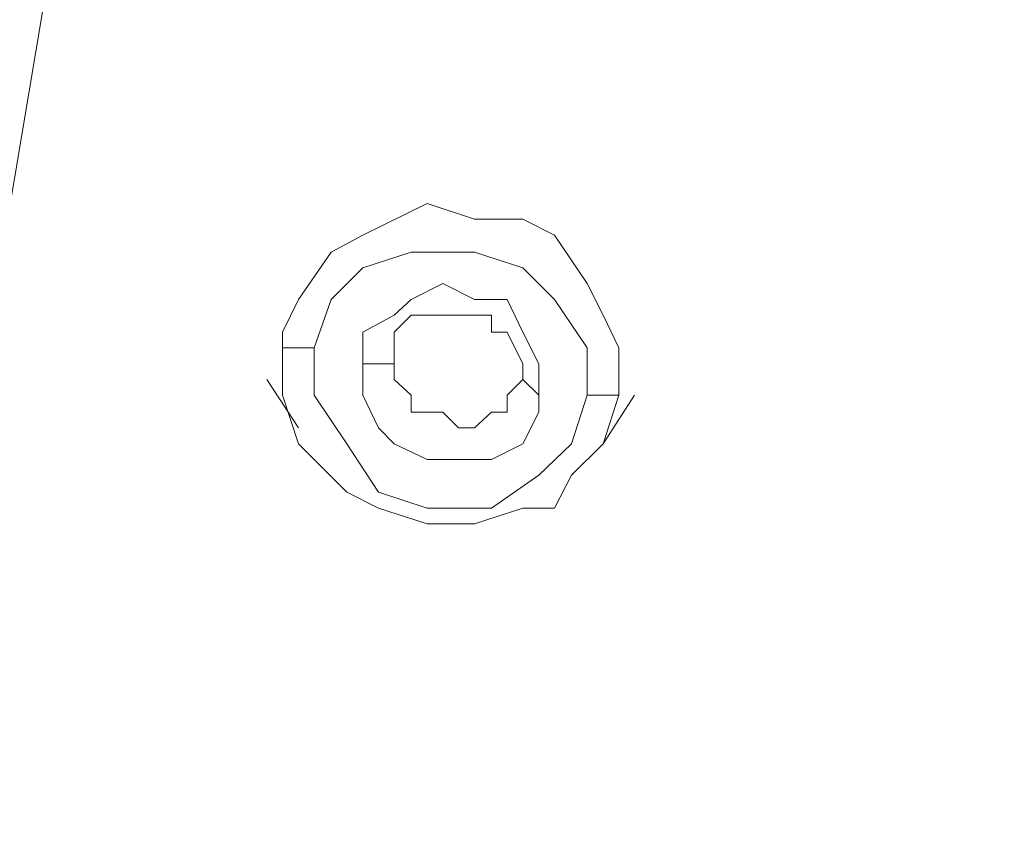
# Model space of a CAD drawing. Units: millimetres. Extents: x 41 to 167, y -191 to -94.
# Drawn here: x 111 to 111, y -155 to -155 of the extents above; entities that cross this region are included whole.
import ezdxf

# ---------------------------------------------------------------- set-up
doc = ezdxf.new("R2010")
doc.units = ezdxf.units.MM
doc.header["$MEASUREMENT"] = 0
doc.layers.add('Capa 1', color=7, linetype='Continuous', lineweight=0)

msp = doc.modelspace()

# ---------------------------------------------------------------- linework, layer by layer
at = {"layer": 'Capa 1', "color": 250, "lineweight": 9, "true_color": 0x1d1d1b}
for points, knots in [([(109.99593, -155.53421), (109.99593, -155.53421), (110.00511, -155.26469), (110.00511, -155.26469), (110.00511, -155.26469), (110.0425, -154.91967), (110.0425, -154.91967), (110.0425, -154.91967), (110.11729, -154.57536), (110.11729, -154.57536), (110.11729, -154.57536), (110.2196, -154.24022), (110.2196, -154.24022), (110.2196, -154.24022), (110.35012, -153.90438), (110.35012, -153.90438), (110.35012, -153.90438), (110.50816, -153.58829), (110.50816, -153.58829), (110.50816, -153.58829), (110.69443, -153.28067), (110.69443, -153.28067), (110.69443, -153.28067), (110.90892, -153.00127), (110.90892, -153.00127), (110.90892, -153.00127), (111.15093, -152.72187), (111.15093, -152.72187), (111.15093, -152.72187), (111.41128, -152.47986), (111.41128, -152.47986), (111.41128, -152.47986), (111.70056, -152.24703), (111.70056, -152.24703), (111.70056, -152.24703), (111.9983, -152.04171), (111.9983, -152.04171), (111.9983, -152.04171), (112.32427, -151.85544), (112.32427, -151.85544), (112.32427, -151.85544), (112.65941, -151.70657), (112.65941, -151.70657), (112.65941, -151.70657), (113.01359, -151.57604), (113.01359, -151.57604), (113.01359, -151.57604), (113.36708, -151.47374), (113.36708, -151.47374), (113.36708, -151.47374), (113.73961, -151.39965), (113.73961, -151.39965), (113.73961, -151.39965), (114.11214, -151.35309), (114.11214, -151.35309), (114.11214, -151.35309), (114.48468, -151.34321), (114.48468, -151.34321)], [0, 0, 0, 0, 1, 1, 1, 2, 2, 2, 3, 3, 3, 4, 4, 4, 5, 5, 5, 6, 6, 6, 7, 7, 7, 8, 8, 8, 9, 9, 9, 10, 10, 10, 11, 11, 11, 12, 12, 12, 13, 13, 13, 14, 14, 14, 15, 15, 15, 16, 16, 16, 17, 17, 17, 18, 18, 18, 19, 19, 19, 19]), ([(110.01428, -155.53421), (110.01428, -155.53421), (110.05167, -155.03186), (110.05167, -155.03186), (110.05167, -155.03186), (110.15398, -154.50974), (110.15398, -154.50974), (110.15398, -154.50974), (110.33107, -153.99751), (110.33107, -153.99751), (110.33107, -153.99751), (110.51734, -153.61581), (110.51734, -153.61581), (110.51734, -153.61581), (110.741, -153.25244), (110.741, -153.25244), (110.741, -153.25244), (111.01123, -152.90813), (111.01123, -152.90813), (111.01123, -152.90813), (111.32802, -152.58217), (111.32802, -152.58217), (111.32802, -152.58217), (111.66316, -152.29359), (111.66316, -152.29359), (111.66316, -152.29359), (112.03569, -152.04171), (112.03569, -152.04171), (112.03569, -152.04171), (112.42657, -151.82793), (112.42657, -151.82793), (112.42657, -151.82793), (112.8365, -151.66), (112.8365, -151.66), (112.8365, -151.66), (113.38613, -151.49279), (113.38613, -151.49279), (113.38613, -151.49279), (113.94493, -151.38978), (113.94493, -151.38978), (113.94493, -151.38978), (114.48468, -151.36226), (114.48468, -151.36226)], [0, 0, 0, 0, 1, 1, 1, 2, 2, 2, 3, 3, 3, 4, 4, 4, 5, 5, 5, 6, 6, 6, 7, 7, 7, 8, 8, 8, 9, 9, 9, 10, 10, 10, 11, 11, 11, 12, 12, 12, 13, 13, 13, 14, 14, 14, 14]), ([(110.33107, -155.53421), (110.33107, -155.53421), (110.33107, -155.53421), (110.33107, -155.53421), (110.33107, -155.53421), (110.35929, -155.06854), (110.35929, -155.06854), (110.35929, -155.06854), (110.4616, -154.58453), (110.4616, -154.58453), (110.4616, -154.58453), (110.61965, -154.10969), (110.61965, -154.10969), (110.61965, -154.10969), (110.79674, -153.75551), (110.79674, -153.75551), (110.79674, -153.75551), (111.01123, -153.41119), (111.01123, -153.41119), (111.01123, -153.41119), (111.2624, -153.0944), (111.2624, -153.0944), (111.2624, -153.0944), (111.55098, -152.79665), (111.55098, -152.79665), (111.55098, -152.79665), (111.86777, -152.52643), (111.86777, -152.52643), (111.86777, -152.52643), (112.21279, -152.29359), (112.21279, -152.29359), (112.21279, -152.29359), (112.57544, -152.08828), (112.57544, -152.08828), (112.57544, -152.08828), (112.95785, -151.93023), (112.95785, -151.93023), (112.95785, -151.93023), (113.47009, -151.78136), (113.47009, -151.78136), (113.47009, -151.78136), (113.98232, -151.68823), (113.98232, -151.68823), (113.98232, -151.68823), (114.48468, -151.66), (114.48468, -151.66)], [0, 0, 0, 0, 1, 1, 1, 2, 2, 2, 3, 3, 3, 4, 4, 4, 5, 5, 5, 6, 6, 6, 7, 7, 7, 8, 8, 8, 9, 9, 9, 10, 10, 10, 11, 11, 11, 12, 12, 12, 13, 13, 13, 14, 14, 14, 15, 15, 15, 15]), ([(110.35012, -155.53421), (110.35012, -155.53421), (110.35929, -155.24564), (110.35929, -155.24564), (110.35929, -155.24564), (110.40586, -154.9105), (110.40586, -154.9105), (110.40586, -154.9105), (110.47995, -154.57536), (110.47995, -154.57536), (110.47995, -154.57536), (110.58296, -154.25857), (110.58296, -154.25857), (110.58296, -154.25857), (110.71278, -153.94177), (110.71278, -153.94177), (110.71278, -153.94177), (110.8807, -153.64403), (110.8807, -153.64403), (110.8807, -153.64403), (111.06696, -153.35545), (111.06696, -153.35545), (111.06696, -153.35545), (111.28145, -153.08523), (111.28145, -153.08523), (111.28145, -153.08523), (111.52346, -152.83334), (111.52346, -152.83334), (111.52346, -152.83334), (111.78381, -152.60051), (111.78381, -152.60051), (111.78381, -152.60051), (112.07309, -152.3959), (112.07309, -152.3959), (112.07309, -152.3959), (112.37083, -152.20963), (112.37083, -152.20963), (112.37083, -152.20963), (112.68763, -152.05159), (112.68763, -152.05159), (112.68763, -152.05159), (113.02277, -151.92106), (113.02277, -151.92106), (113.02277, -151.92106), (113.36708, -151.80888), (113.36708, -151.80888), (113.36708, -151.80888), (113.71209, -151.7348), (113.71209, -151.7348), (113.71209, -151.7348), (114.07545, -151.68823), (114.07545, -151.68823), (114.07545, -151.68823), (114.42894, -151.66918), (114.42894, -151.66918)], [0, 0, 0, 0, 1, 1, 1, 2, 2, 2, 3, 3, 3, 4, 4, 4, 5, 5, 5, 6, 6, 6, 7, 7, 7, 8, 8, 8, 9, 9, 9, 10, 10, 10, 11, 11, 11, 12, 12, 12, 13, 13, 13, 14, 14, 14, 15, 15, 15, 16, 16, 16, 17, 17, 17, 18, 18, 18, 18]), ([(110.36847, -155.53421), (110.36847, -155.53421), (110.36847, -155.53421), (110.36847, -155.53421), (110.36847, -155.53421), (110.37764, -155.19907), (110.37764, -155.19907), (110.37764, -155.19907), (110.43338, -154.86393), (110.43338, -154.86393), (110.43338, -154.86393), (110.50816, -154.53797), (110.50816, -154.53797), (110.50816, -154.53797), (110.61047, -154.212), (110.61047, -154.212), (110.61047, -154.212), (110.75017, -153.90438), (110.75017, -153.90438), (110.75017, -153.90438), (110.91809, -153.60663), (110.91809, -153.60663), (110.91809, -153.60663), (111.11353, -153.32723), (111.11353, -153.32723), (111.11353, -153.32723), (111.32802, -153.05701), (111.32802, -153.05701), (111.32802, -153.05701), (111.57003, -152.815), (111.57003, -152.815), (111.57003, -152.815), (111.84025, -152.58217), (111.84025, -152.58217), (111.84025, -152.58217), (112.11966, -152.37756), (112.11966, -152.37756), (112.11966, -152.37756), (112.42657, -152.20046), (112.42657, -152.20046), (112.42657, -152.20046), (112.74336, -152.04171), (112.74336, -152.04171), (112.74336, -152.04171), (113.07851, -151.92106), (113.07851, -151.92106), (113.07851, -151.92106), (113.42352, -151.81876), (113.42352, -151.81876), (113.42352, -151.81876), (113.76783, -151.74397), (113.76783, -151.74397), (113.76783, -151.74397), (114.12202, -151.6974), (114.12202, -151.6974), (114.12202, -151.6974), (114.48468, -151.68823), (114.48468, -151.68823)], [0, 0, 0, 0, 1, 1, 1, 2, 2, 2, 3, 3, 3, 4, 4, 4, 5, 5, 5, 6, 6, 6, 7, 7, 7, 8, 8, 8, 9, 9, 9, 10, 10, 10, 11, 11, 11, 12, 12, 12, 13, 13, 13, 14, 14, 14, 15, 15, 15, 16, 16, 16, 17, 17, 17, 18, 18, 18, 19, 19, 19, 19]), ([(110.38681, -155.53421), (110.38681, -155.53421), (110.41503, -155.06854), (110.41503, -155.06854), (110.41503, -155.06854), (110.50816, -154.5937), (110.50816, -154.5937), (110.50816, -154.5937), (110.67609, -154.12804), (110.67609, -154.12804), (110.67609, -154.12804), (110.84331, -153.77456), (110.84331, -153.77456), (110.84331, -153.77456), (111.04863, -153.43871), (111.04863, -153.43871), (111.04863, -153.43871), (111.2998, -153.12262), (111.2998, -153.12262), (111.2998, -153.12262), (111.58837, -152.83334), (111.58837, -152.83334), (111.58837, -152.83334), (111.89599, -152.56382), (111.89599, -152.56382), (111.89599, -152.56382), (112.24031, -152.33099), (112.24031, -152.33099), (112.24031, -152.33099), (112.59449, -152.13484), (112.59449, -152.13484), (112.59449, -152.13484), (112.9762, -151.9768), (112.9762, -151.9768), (112.9762, -151.9768), (113.47926, -151.82793), (113.47926, -151.82793), (113.47926, -151.82793), (113.98232, -151.7348), (113.98232, -151.7348), (113.98232, -151.7348), (114.48468, -151.70657), (114.48468, -151.70657)], [0, 0, 0, 0, 1, 1, 1, 2, 2, 2, 3, 3, 3, 4, 4, 4, 5, 5, 5, 6, 6, 6, 7, 7, 7, 8, 8, 8, 9, 9, 9, 10, 10, 10, 11, 11, 11, 12, 12, 12, 13, 13, 13, 14, 14, 14, 14]), ([(114.48468, -159.25037), (114.48468, -159.25037), (114.00067, -159.22286), (114.00067, -159.22286), (114.00067, -159.22286), (113.50678, -159.13889), (113.50678, -159.13889), (113.50678, -159.13889), (113.02277, -158.99002), (113.02277, -158.99002), (113.02277, -158.99002), (112.65941, -158.83127), (112.65941, -158.83127), (112.65941, -158.83127), (112.30592, -158.64501), (112.30592, -158.64501), (112.30592, -158.64501), (111.97996, -158.42134), (111.97996, -158.42134), (111.97996, -158.42134), (111.67233, -158.16099), (111.67233, -158.16099), (111.67233, -158.16099), (111.40211, -157.88159), (111.40211, -157.88159), (111.40211, -157.88159), (111.1601, -157.5648), (111.1601, -157.5648), (111.1601, -157.5648), (110.95549, -157.24801), (110.95549, -157.24801), (110.95549, -157.24801), (110.78757, -156.9037), (110.78757, -156.9037), (110.78757, -156.9037), (110.62952, -156.4472), (110.62952, -156.4472), (110.62952, -156.4472), (110.53639, -155.9907), (110.53639, -155.9907), (110.53639, -155.9907), (110.50816, -155.53421), (110.50816, -155.53421), (110.50816, -155.53421), (110.53639, -155.08759), (110.53639, -155.08759), (110.53639, -155.08759), (110.62952, -154.62193), (110.62952, -154.62193), (110.62952, -154.62193), (110.78757, -154.16543), (110.78757, -154.16543), (110.78757, -154.16543), (110.95549, -153.83029), (110.95549, -153.83029), (110.95549, -153.83029), (111.1601, -153.50433), (111.1601, -153.50433), (111.1601, -153.50433), (111.40211, -153.19671), (111.40211, -153.19671), (111.40211, -153.19671), (111.67233, -152.90813), (111.67233, -152.90813), (111.67233, -152.90813), (111.97996, -152.65696), (111.97996, -152.65696), (111.97996, -152.65696), (112.30592, -152.42412), (112.30592, -152.42412), (112.30592, -152.42412), (112.65941, -152.23785), (112.65941, -152.23785), (112.65941, -152.23785), (113.02277, -152.07911), (113.02277, -152.07911), (113.02277, -152.07911), (113.50678, -151.9394), (113.50678, -151.9394), (113.50678, -151.9394), (114.00067, -151.84627), (114.00067, -151.84627), (114.00067, -151.84627), (114.48468, -151.81876), (114.48468, -151.81876)], [0, 0, 0, 0, 1, 1, 1, 2, 2, 2, 3, 3, 3, 4, 4, 4, 5, 5, 5, 6, 6, 6, 7, 7, 7, 8, 8, 8, 9, 9, 9, 10, 10, 10, 11, 11, 11, 12, 12, 12, 13, 13, 13, 14, 14, 14, 15, 15, 15, 16, 16, 16, 17, 17, 17, 18, 18, 18, 19, 19, 19, 20, 20, 20, 21, 21, 21, 22, 22, 22, 23, 23, 23, 24, 24, 24, 25, 25, 25, 26, 26, 26, 27, 27, 27, 28, 28, 28, 28]), ([(114.48468, -151.84627), (114.48468, -151.84627), (113.97245, -151.87449), (113.97245, -151.87449), (113.97245, -151.87449), (113.46021, -151.96763), (113.46021, -151.96763), (113.46021, -151.96763), (112.96703, -152.12567), (112.96703, -152.12567), (112.96703, -152.12567), (112.50136, -152.34016), (112.50136, -152.34016), (112.50136, -152.34016), (112.07309, -152.61039), (112.07309, -152.61039), (112.07309, -152.61039), (111.68151, -152.92648), (111.68151, -152.92648), (111.68151, -152.92648), (111.34637, -153.28984), (111.34637, -153.28984), (111.34637, -153.28984), (111.05779, -153.69059), (111.05779, -153.69059), (111.05779, -153.69059), (110.82496, -154.12804), (110.82496, -154.12804), (110.82496, -154.12804), (110.65704, -154.58453), (110.65704, -154.58453), (110.65704, -154.58453), (110.55473, -155.05937), (110.55473, -155.05937), (110.55473, -155.05937), (110.52651, -155.54409), (110.52651, -155.54409), (110.52651, -155.54409), (110.55473, -156.0281), (110.55473, -156.0281), (110.55473, -156.0281), (110.65704, -156.50294), (110.65704, -156.50294), (110.65704, -156.50294), (110.82496, -156.95943), (110.82496, -156.95943), (110.82496, -156.95943), (111.05779, -157.3877), (111.05779, -157.3877), (111.05779, -157.3877), (111.34637, -157.79763), (111.34637, -157.79763), (111.34637, -157.79763), (111.68151, -158.16099), (111.68151, -158.16099), (111.68151, -158.16099), (112.07309, -158.47779), (112.07309, -158.47779), (112.07309, -158.47779), (112.50136, -158.74731), (112.50136, -158.74731), (112.50136, -158.74731), (112.96703, -158.9618), (112.96703, -158.9618), (112.96703, -158.9618), (113.46021, -159.11067), (113.46021, -159.11067), (113.46021, -159.11067), (113.97245, -159.21298), (113.97245, -159.21298), (113.97245, -159.21298), (114.48468, -159.2412), (114.48468, -159.2412)], [0, 0, 0, 0, 1, 1, 1, 2, 2, 2, 3, 3, 3, 4, 4, 4, 5, 5, 5, 6, 6, 6, 7, 7, 7, 8, 8, 8, 9, 9, 9, 10, 10, 10, 11, 11, 11, 12, 12, 12, 13, 13, 13, 14, 14, 14, 15, 15, 15, 16, 16, 16, 17, 17, 17, 18, 18, 18, 19, 19, 19, 20, 20, 20, 21, 21, 21, 22, 22, 22, 23, 23, 23, 24, 24, 24, 24]), ([(114.48468, -151.85544), (114.48468, -151.85544), (114.13119, -151.86532), (114.13119, -151.86532), (114.13119, -151.86532), (113.78618, -151.91189), (113.78618, -151.91189), (113.78618, -151.91189), (113.44187, -151.98597), (113.44187, -151.98597), (113.44187, -151.98597), (113.1159, -152.07911), (113.1159, -152.07911), (113.1159, -152.07911), (112.78993, -152.20963), (112.78993, -152.20963), (112.78993, -152.20963), (112.48231, -152.35851), (112.48231, -152.35851), (112.48231, -152.35851), (112.18456, -152.5356), (112.18456, -152.5356), (112.18456, -152.5356), (111.91434, -152.74021), (111.91434, -152.74021), (111.91434, -152.74021), (111.65399, -152.96387), (111.65399, -152.96387), (111.65399, -152.96387), (111.42116, -153.20588), (111.42116, -153.20588), (111.42116, -153.20588), (111.20667, -153.46693), (111.20667, -153.46693), (111.20667, -153.46693), (111.02957, -153.74633), (111.02957, -153.74633), (111.02957, -153.74633), (110.87153, -154.04408), (110.87153, -154.04408), (110.87153, -154.04408), (110.741, -154.34253), (110.741, -154.34253), (110.741, -154.34253), (110.6387, -154.65932), (110.6387, -154.65932), (110.6387, -154.65932), (110.57308, -154.97541), (110.57308, -154.97541), (110.57308, -154.97541), (110.53639, -155.30138), (110.53639, -155.30138), (110.53639, -155.30138), (110.52651, -155.62734), (110.52651, -155.62734), (110.52651, -155.62734), (110.54556, -155.96319), (110.54556, -155.96319), (110.54556, -155.96319), (110.6013, -156.27928), (110.6013, -156.27928), (110.6013, -156.27928), (110.68526, -156.59607), (110.68526, -156.59607), (110.68526, -156.59607), (110.80591, -156.9037), (110.80591, -156.9037), (110.80591, -156.9037), (110.94561, -157.21061), (110.94561, -157.21061), (110.94561, -157.21061), (111.11353, -157.49001), (111.11353, -157.49001), (111.11353, -157.49001), (111.30897, -157.76024), (111.30897, -157.76024), (111.30897, -157.76024), (111.53263, -158.01212), (111.53263, -158.01212), (111.53263, -158.01212), (111.77464, -158.25413), (111.77464, -158.25413), (111.77464, -158.25413), (112.04487, -158.45874), (112.04487, -158.45874), (112.04487, -158.45874), (112.33344, -158.65418), (112.33344, -158.65418), (112.33344, -158.65418), (112.63189, -158.8221), (112.63189, -158.8221), (112.63189, -158.8221), (112.94798, -158.9618), (112.94798, -158.9618), (112.94798, -158.9618), (113.27395, -159.07328), (113.27395, -159.07328), (113.27395, -159.07328), (113.61896, -159.15724), (113.61896, -159.15724), (113.61896, -159.15724), (113.96327, -159.21298), (113.96327, -159.21298), (113.96327, -159.21298), (114.30829, -159.2412), (114.30829, -159.2412), (114.30829, -159.2412), (114.66177, -159.2412), (114.66177, -159.2412), (114.66177, -159.2412), (115.00679, -159.21298), (115.00679, -159.21298), (115.00679, -159.21298), (115.3511, -159.15724), (115.3511, -159.15724), (115.3511, -159.15724), (115.69541, -159.07328), (115.69541, -159.07328), (115.69541, -159.07328), (116.02138, -158.9618), (116.02138, -158.9618), (116.02138, -158.9618), (116.33817, -158.8221), (116.33817, -158.8221), (116.33817, -158.8221), (116.63662, -158.65418), (116.63662, -158.65418), (116.63662, -158.65418), (116.92519, -158.45874), (116.92519, -158.45874), (116.92519, -158.45874), (117.19542, -158.25413), (117.19542, -158.25413), (117.19542, -158.25413), (117.43743, -158.01212), (117.43743, -158.01212), (117.43743, -158.01212), (117.66109, -157.76024), (117.66109, -157.76024), (117.66109, -157.76024), (117.85653, -157.49001), (117.85653, -157.49001), (117.85653, -157.49001), (118.02374, -157.21061), (118.02374, -157.21061), (118.02374, -157.21061), (118.16345, -156.9037), (118.16345, -156.9037), (118.16345, -156.9037), (118.2848, -156.59607), (118.2848, -156.59607), (118.2848, -156.59607), (118.36876, -156.27928), (118.36876, -156.27928), (118.36876, -156.27928), (118.4245, -155.96319), (118.4245, -155.96319), (118.4245, -155.96319), (118.44284, -155.62734), (118.44284, -155.62734), (118.44284, -155.62734), (118.43367, -155.30138), (118.43367, -155.30138), (118.43367, -155.30138), (118.39628, -154.97541), (118.39628, -154.97541), (118.39628, -154.97541), (118.33137, -154.65932), (118.33137, -154.65932), (118.33137, -154.65932), (118.22906, -154.34253), (118.22906, -154.34253), (118.22906, -154.34253), (118.09853, -154.04408), (118.09853, -154.04408), (118.09853, -154.04408), (117.94049, -153.74633), (117.94049, -153.74633), (117.94049, -153.74633), (117.7634, -153.46693), (117.7634, -153.46693), (117.7634, -153.46693), (117.54891, -153.20588), (117.54891, -153.20588), (117.54891, -153.20588), (117.31607, -152.96387), (117.31607, -152.96387), (117.31607, -152.96387), (117.0649, -152.74021), (117.0649, -152.74021), (117.0649, -152.74021), (116.78549, -152.5356), (116.78549, -152.5356), (116.78549, -152.5356), (116.48705, -152.35851), (116.48705, -152.35851), (116.48705, -152.35851), (116.18013, -152.20963), (116.18013, -152.20963), (116.18013, -152.20963), (115.85416, -152.07911), (115.85416, -152.07911), (115.85416, -152.07911), (115.5282, -151.98597), (115.5282, -151.98597), (115.5282, -151.98597), (115.18318, -151.91189), (115.18318, -151.91189), (115.18318, -151.91189), (114.83887, -151.86532), (114.83887, -151.86532), (114.83887, -151.86532), (114.48468, -151.85544), (114.48468, -151.85544)], [0, 0, 0, 0, 1, 1, 1, 2, 2, 2, 3, 3, 3, 4, 4, 4, 5, 5, 5, 6, 6, 6, 7, 7, 7, 8, 8, 8, 9, 9, 9, 10, 10, 10, 11, 11, 11, 12, 12, 12, 13, 13, 13, 14, 14, 14, 15, 15, 15, 16, 16, 16, 17, 17, 17, 18, 18, 18, 19, 19, 19, 20, 20, 20, 21, 21, 21, 22, 22, 22, 23, 23, 23, 24, 24, 24, 25, 25, 25, 26, 26, 26, 27, 27, 27, 28, 28, 28, 29, 29, 29, 30, 30, 30, 31, 31, 31, 32, 32, 32, 33, 33, 33, 34, 34, 34, 35, 35, 35, 36, 36, 36, 37, 37, 37, 38, 38, 38, 39, 39, 39, 40, 40, 40, 41, 41, 41, 42, 42, 42, 43, 43, 43, 44, 44, 44, 45, 45, 45, 46, 46, 46, 47, 47, 47, 48, 48, 48, 49, 49, 49, 50, 50, 50, 51, 51, 51, 52, 52, 52, 53, 53, 53, 54, 54, 54, 55, 55, 55, 56, 56, 56, 57, 57, 57, 58, 58, 58, 59, 59, 59, 60, 60, 60, 61, 61, 61, 62, 62, 62, 63, 63, 63, 64, 64, 64, 65, 65, 65, 66, 66, 66, 67, 67, 67, 68, 68, 68, 69, 69, 69, 70, 70, 70, 71, 71, 71, 71]), ([(110.36847, -155.5067), (110.36847, -155.5067), (110.37764, -155.17156), (110.37764, -155.17156), (110.37764, -155.17156), (110.43338, -154.83571), (110.43338, -154.83571), (110.43338, -154.83571), (110.50816, -154.50974), (110.50816, -154.50974), (110.50816, -154.50974), (110.61047, -154.19366), (110.61047, -154.19366), (110.61047, -154.19366), (110.75017, -153.87686), (110.75017, -153.87686), (110.75017, -153.87686), (110.91809, -153.57841), (110.91809, -153.57841), (110.91809, -153.57841), (111.11353, -153.29901), (111.11353, -153.29901), (111.11353, -153.29901), (111.32802, -153.02949), (111.32802, -153.02949), (111.32802, -153.02949), (111.45784, -152.89896), (111.45784, -152.89896)], [0, 0, 0, 0, 1, 1, 1, 2, 2, 2, 3, 3, 3, 4, 4, 4, 5, 5, 5, 6, 6, 6, 7, 7, 7, 8, 8, 8, 9, 9, 9, 9]), ([(114.48468, -159.23203), (114.48468, -159.23203), (114.00984, -159.20381), (114.00984, -159.20381), (114.00984, -159.20381), (113.51665, -159.11984), (113.51665, -159.11984), (113.51665, -159.11984), (113.03194, -158.97097), (113.03194, -158.97097), (113.03194, -158.97097), (112.66858, -158.8221), (112.66858, -158.8221), (112.66858, -158.8221), (112.32427, -158.62666), (112.32427, -158.62666), (112.32427, -158.62666), (111.9983, -158.403), (111.9983, -158.403), (111.9983, -158.403), (111.70056, -158.15182), (111.70056, -158.15182), (111.70056, -158.15182), (111.42116, -157.87242), (111.42116, -157.87242), (111.42116, -157.87242), (111.18832, -157.5648), (111.18832, -157.5648), (111.18832, -157.5648), (110.98301, -157.23883), (110.98301, -157.23883), (110.98301, -157.23883), (110.81579, -156.9037), (110.81579, -156.9037), (110.81579, -156.9037), (110.66621, -156.45637), (110.66621, -156.45637), (110.66621, -156.45637), (110.57308, -155.99988), (110.57308, -155.99988), (110.57308, -155.99988), (110.54556, -155.55326), (110.54556, -155.55326), (110.54556, -155.55326), (110.57308, -155.10594), (110.57308, -155.10594), (110.57308, -155.10594), (110.6013, -154.93872), (110.6013, -154.93872)], [0, 0, 0, 0, 1, 1, 1, 2, 2, 2, 3, 3, 3, 4, 4, 4, 5, 5, 5, 6, 6, 6, 7, 7, 7, 8, 8, 8, 9, 9, 9, 10, 10, 10, 11, 11, 11, 12, 12, 12, 13, 13, 13, 14, 14, 14, 15, 15, 15, 16, 16, 16, 16]), ([(110.76922, -155.07842), (110.76922, -155.07842), (110.78757, -155.06854), (110.78757, -155.06854), (110.78757, -155.06854), (110.82496, -155.0502), (110.82496, -155.0502), (110.82496, -155.0502), (110.85248, -155.05937), (110.85248, -155.05937), (110.85248, -155.05937), (110.8807, -155.05937), (110.8807, -155.05937), (110.8807, -155.05937), (110.89904, -155.06854), (110.89904, -155.06854), (110.89904, -155.06854), (110.91809, -155.09677), (110.91809, -155.09677), (110.91809, -155.09677), (110.92727, -155.11511), (110.92727, -155.11511), (110.92727, -155.11511), (110.93644, -155.13416), (110.93644, -155.13416), (110.93644, -155.13416), (110.93644, -155.16168), (110.93644, -155.16168)], [0, 0, 0, 0, 1, 1, 1, 2, 2, 2, 3, 3, 3, 4, 4, 4, 5, 5, 5, 6, 6, 6, 7, 7, 7, 8, 8, 8, 9, 9, 9, 9]), ([(110.741, -155.12499), (110.741, -155.12499), (110.75017, -155.10594), (110.75017, -155.10594), (110.75017, -155.10594), (110.76922, -155.07842), (110.76922, -155.07842)], [0, 0, 0, 0, 1, 1, 1, 2, 2, 2, 2]), ([(110.75934, -155.13416), (110.75934, -155.13416), (110.76922, -155.10594), (110.76922, -155.10594), (110.76922, -155.10594), (110.78757, -155.08759), (110.78757, -155.08759), (110.78757, -155.08759), (110.81579, -155.07842), (110.81579, -155.07842), (110.81579, -155.07842), (110.85248, -155.07842), (110.85248, -155.07842), (110.85248, -155.07842), (110.8807, -155.08759), (110.8807, -155.08759), (110.8807, -155.08759), (110.89904, -155.10594), (110.89904, -155.10594), (110.89904, -155.10594), (110.91809, -155.13416), (110.91809, -155.13416), (110.91809, -155.13416), (110.91809, -155.16168), (110.91809, -155.16168)], [0, 0, 0, 0, 1, 1, 1, 2, 2, 2, 3, 3, 3, 4, 4, 4, 5, 5, 5, 6, 6, 6, 7, 7, 7, 8, 8, 8, 8]), ([(110.78757, -155.14333), (110.78757, -155.14333), (110.78757, -155.12499), (110.78757, -155.12499), (110.78757, -155.12499), (110.80591, -155.11511), (110.80591, -155.11511), (110.80591, -155.11511), (110.81579, -155.10594), (110.81579, -155.10594), (110.81579, -155.10594), (110.83414, -155.09677), (110.83414, -155.09677), (110.83414, -155.09677), (110.85248, -155.10594), (110.85248, -155.10594), (110.85248, -155.10594), (110.87153, -155.10594), (110.87153, -155.10594), (110.87153, -155.10594), (110.8807, -155.12499), (110.8807, -155.12499), (110.8807, -155.12499), (110.88987, -155.14333), (110.88987, -155.14333), (110.88987, -155.14333), (110.88987, -155.16168), (110.88987, -155.16168)], [0, 0, 0, 0, 1, 1, 1, 2, 2, 2, 3, 3, 3, 4, 4, 4, 5, 5, 5, 6, 6, 6, 7, 7, 7, 8, 8, 8, 9, 9, 9, 9]), ([(110.80591, -155.13416), (110.80591, -155.13416), (110.80591, -155.12499), (110.80591, -155.12499), (110.80591, -155.12499), (110.81579, -155.11511), (110.81579, -155.11511), (110.81579, -155.11511), (110.82496, -155.11511), (110.82496, -155.11511), (110.82496, -155.11511), (110.83414, -155.11511), (110.83414, -155.11511), (110.83414, -155.11511), (110.84331, -155.11511), (110.84331, -155.11511), (110.84331, -155.11511), (110.85248, -155.11511), (110.85248, -155.11511), (110.85248, -155.11511), (110.86236, -155.11511), (110.86236, -155.11511), (110.86236, -155.11511), (110.86236, -155.12499), (110.86236, -155.12499), (110.86236, -155.12499), (110.87153, -155.12499), (110.87153, -155.12499), (110.87153, -155.12499), (110.8807, -155.14333), (110.8807, -155.14333), (110.8807, -155.14333), (110.8807, -155.1525), (110.8807, -155.1525)], [0, 0, 0, 0, 1, 1, 1, 2, 2, 2, 3, 3, 3, 4, 4, 4, 5, 5, 5, 6, 6, 6, 7, 7, 7, 8, 8, 8, 9, 9, 9, 10, 10, 10, 11, 11, 11, 11]), ([(110.92727, -155.1899), (110.92727, -155.1899), (110.90892, -155.20825), (110.90892, -155.20825), (110.90892, -155.20825), (110.89904, -155.22729), (110.89904, -155.22729), (110.89904, -155.22729), (110.8807, -155.22729), (110.8807, -155.22729), (110.8807, -155.22729), (110.85248, -155.23647), (110.85248, -155.23647), (110.85248, -155.23647), (110.82496, -155.23647), (110.82496, -155.23647), (110.82496, -155.23647), (110.79674, -155.22729), (110.79674, -155.22729), (110.79674, -155.22729), (110.77839, -155.21812), (110.77839, -155.21812), (110.77839, -155.21812), (110.75017, -155.1899), (110.75017, -155.1899), (110.75017, -155.1899), (110.741, -155.16168), (110.741, -155.16168), (110.741, -155.16168), (110.741, -155.12499), (110.741, -155.12499)], [0, 0, 0, 0, 1, 1, 1, 2, 2, 2, 3, 3, 3, 4, 4, 4, 5, 5, 5, 6, 6, 6, 7, 7, 7, 8, 8, 8, 9, 9, 9, 10, 10, 10, 10]), ([(110.75934, -155.13416), (110.75934, -155.13416), (110.75934, -155.13416), (110.75934, -155.13416), (110.75934, -155.13416), (110.75017, -155.13416), (110.75017, -155.13416), (110.75017, -155.13416), (110.741, -155.13416), (110.741, -155.13416), (110.741, -155.13416), (110.741, -155.12499), (110.741, -155.12499)], [0, 0, 0, 0, 1, 1, 1, 2, 2, 2, 3, 3, 3, 4, 4, 4, 4]), ([(110.91809, -155.16168), (110.91809, -155.16168), (110.90892, -155.1899), (110.90892, -155.1899), (110.90892, -155.1899), (110.88987, -155.20825), (110.88987, -155.20825), (110.88987, -155.20825), (110.86236, -155.22729), (110.86236, -155.22729), (110.86236, -155.22729), (110.82496, -155.22729), (110.82496, -155.22729), (110.82496, -155.22729), (110.79674, -155.21812), (110.79674, -155.21812), (110.79674, -155.21812), (110.77839, -155.1899), (110.77839, -155.1899), (110.77839, -155.1899), (110.75934, -155.16168), (110.75934, -155.16168), (110.75934, -155.16168), (110.75934, -155.13416), (110.75934, -155.13416)], [0, 0, 0, 0, 1, 1, 1, 2, 2, 2, 3, 3, 3, 4, 4, 4, 5, 5, 5, 6, 6, 6, 7, 7, 7, 8, 8, 8, 8]), ([(110.78757, -155.14333), (110.78757, -155.14333), (110.78757, -155.14333), (110.78757, -155.14333), (110.78757, -155.14333), (110.79674, -155.14333), (110.79674, -155.14333), (110.79674, -155.14333), (110.80591, -155.14333), (110.80591, -155.14333), (110.80591, -155.14333), (110.80591, -155.13416), (110.80591, -155.13416)], [0, 0, 0, 0, 1, 1, 1, 2, 2, 2, 3, 3, 3, 4, 4, 4, 4]), ([(110.81579, -155.16168), (110.81579, -155.16168), (110.80591, -155.1525), (110.80591, -155.1525), (110.80591, -155.1525), (110.80591, -155.13416), (110.80591, -155.13416)], [0, 0, 0, 0, 1, 1, 1, 2, 2, 2, 2]), ([(110.88987, -155.16168), (110.88987, -155.16168), (110.88987, -155.17156), (110.88987, -155.17156), (110.88987, -155.17156), (110.8807, -155.1899), (110.8807, -155.1899), (110.8807, -155.1899), (110.86236, -155.19907), (110.86236, -155.19907), (110.86236, -155.19907), (110.85248, -155.19907), (110.85248, -155.19907), (110.85248, -155.19907), (110.84331, -155.19907), (110.84331, -155.19907), (110.84331, -155.19907), (110.82496, -155.19907), (110.82496, -155.19907), (110.82496, -155.19907), (110.80591, -155.1899), (110.80591, -155.1899), (110.80591, -155.1899), (110.79674, -155.18073), (110.79674, -155.18073), (110.79674, -155.18073), (110.78757, -155.16168), (110.78757, -155.16168), (110.78757, -155.16168), (110.78757, -155.14333), (110.78757, -155.14333)], [0, 0, 0, 0, 1, 1, 1, 2, 2, 2, 3, 3, 3, 4, 4, 4, 5, 5, 5, 6, 6, 6, 7, 7, 7, 8, 8, 8, 9, 9, 9, 10, 10, 10, 10]), ([(110.8807, -155.1525), (110.8807, -155.1525), (110.87153, -155.16168), (110.87153, -155.16168), (110.87153, -155.16168), (110.87153, -155.17156), (110.87153, -155.17156), (110.87153, -155.17156), (110.86236, -155.17156), (110.86236, -155.17156), (110.86236, -155.17156), (110.85248, -155.18073), (110.85248, -155.18073), (110.85248, -155.18073), (110.84331, -155.18073), (110.84331, -155.18073), (110.84331, -155.18073), (110.83414, -155.17156), (110.83414, -155.17156), (110.83414, -155.17156), (110.82496, -155.17156), (110.82496, -155.17156), (110.82496, -155.17156), (110.81579, -155.17156), (110.81579, -155.17156), (110.81579, -155.17156), (110.81579, -155.16168), (110.81579, -155.16168)], [0, 0, 0, 0, 1, 1, 1, 2, 2, 2, 3, 3, 3, 4, 4, 4, 5, 5, 5, 6, 6, 6, 7, 7, 7, 8, 8, 8, 9, 9, 9, 9]), ([(110.8807, -155.1525), (110.8807, -155.1525), (110.8807, -155.1525), (110.8807, -155.1525), (110.8807, -155.1525), (110.88987, -155.16168), (110.88987, -155.16168)], [0, 0, 0, 0, 1, 1, 1, 2, 2, 2, 2]), ([(110.93644, -155.16168), (110.93644, -155.16168), (110.93644, -155.16168), (110.93644, -155.16168), (110.93644, -155.16168), (110.92727, -155.16168), (110.92727, -155.16168), (110.92727, -155.16168), (110.91809, -155.16168), (110.91809, -155.16168)], [0, 0, 0, 0, 1, 1, 1, 2, 2, 2, 3, 3, 3, 3])]:
    msp.add_open_spline(points, degree=3, knots=knots, dxfattribs=at)
for points in [[(110.80591, -155.1525), (110.80591, -155.1525), (110.80591, -155.14333), (110.80591, -155.14333)], [(110.73183, -155.1525), (110.73183, -155.1525), (110.75017, -155.18073), (110.75017, -155.18073)], [(110.93644, -155.16168), (110.93644, -155.16168), (110.92727, -155.1899), (110.92727, -155.1899)], [(110.92727, -155.1899), (110.92727, -155.1899), (110.94561, -155.16168), (110.94561, -155.16168)]]:
    msp.add_open_spline(points, degree=3, dxfattribs=at)

doc.saveas('drawing.dxf')
